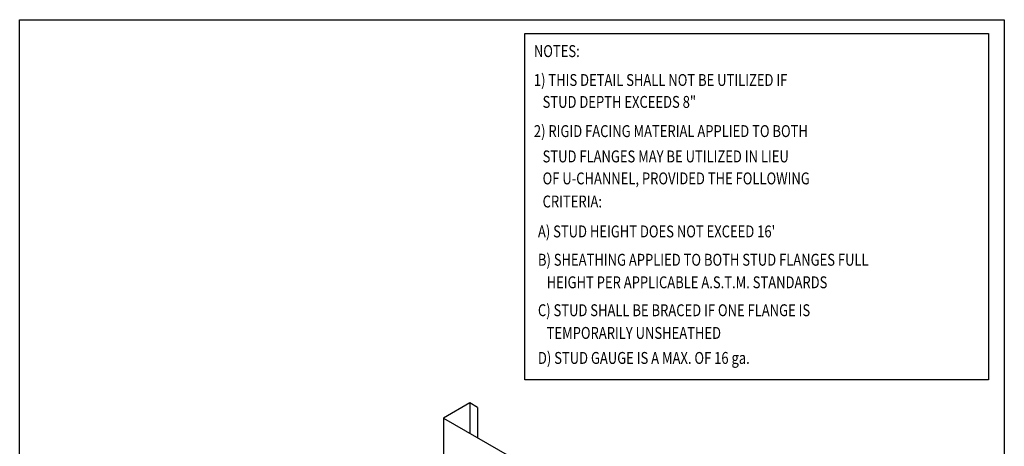
# Model space of a CAD drawing. Units: inches. Extents: x 2 to 126, y 15 to 164.
# Drawn here: x 2 to 126, y 110 to 164 of the extents above; entities that cross this region are included whole.
import ezdxf

# ---------------------------------------------------------------- set-up
doc = ezdxf.new("R2010")
doc.units = ezdxf.units.IN
doc.header["$LTSCALE"] = 16
doc.header["$MEASUREMENT"] = 0
doc.layers.add('3', color=7, linetype='Continuous')
doc.layers.add('TEXT', color=7, linetype='Continuous')
doc.styles.add('Romans', font='romans.shx', dxfattribs={"width": 0.9, "height": 0.09375})

msp = doc.modelspace()

# ---------------------------------------------------------------- linework, layer by layer
for p, q in [((59.04, 115.72), (59.04, 111.9)), ((55.74, 113.81), (55.74, 95.34))]:
    msp.add_line(p, q)
msp.add_lwpolyline([(2.36, 164), (126.36, 164), (126.36, 15.38), (2.36, 15.38)], close=True)
at = {"layer": '3'}
for p, q in [((59.04, 115.72), (55.74, 113.81)), ((60.04, 115.14), (59.04, 115.72)), ((60.04, 115.14), (60.04, 111.33)), ((55.74, 113.81), (68.29, 106.57))]:
    msp.add_line(p, q, dxfattribs=at)
msp.add_lwpolyline([(65.96, 162.26), (124.39, 162.26), (124.39, 118.62), (65.96, 118.62)], close=True, dxfattribs=at)

# ---------------------------------------------------------------- texts
at = {"layer": 'TEXT', "style": 'Romans', "width": 0.8}
for s, p in [('%%uNOTES:', (67.12, 159.29)), ('1) THIS DETAIL SHALL NOT BE UTILIZED IF', (67.12, 155.65)), ('   STUD DEPTH EXCEEDS 8"', (67.12, 152.89)), ('2) RIGID FACING MATERIAL APPLIED TO BOTH', (67.12, 149.21)), ('   STUD FLANGES MAY BE UTILIZED IN LIEU', (67.12, 146.02)), ('   OF U-CHANNEL, PROVIDED THE FOLLOWING', (67.12, 143.25)), ('   CRITERIA:', (67.12, 140.34)), ("   A) STUD HEIGHT DOES NOT EXCEED 16'", (66.53, 136.57)), ('   B) SHEATHING APPLIED TO BOTH STUD FLANGES FULL', (66.53, 133)), ('      HEIGHT PER APPLICABLE A.S.T.M. STANDARDS', (66.53, 130.16)), ('   C) STUD SHALL BE BRACED IF ONE FLANGE IS ', (66.53, 126.64)), ('      TEMPORARILY UNSHEATHED', (66.53, 123.78)), ('   D) STUD GAUGE IS A MAX. OF 16 ga.', (66.53, 120.63))]:
    msp.add_text(s, height=1.5, dxfattribs=at).set_placement(p)

doc.saveas('drawing.dxf')
